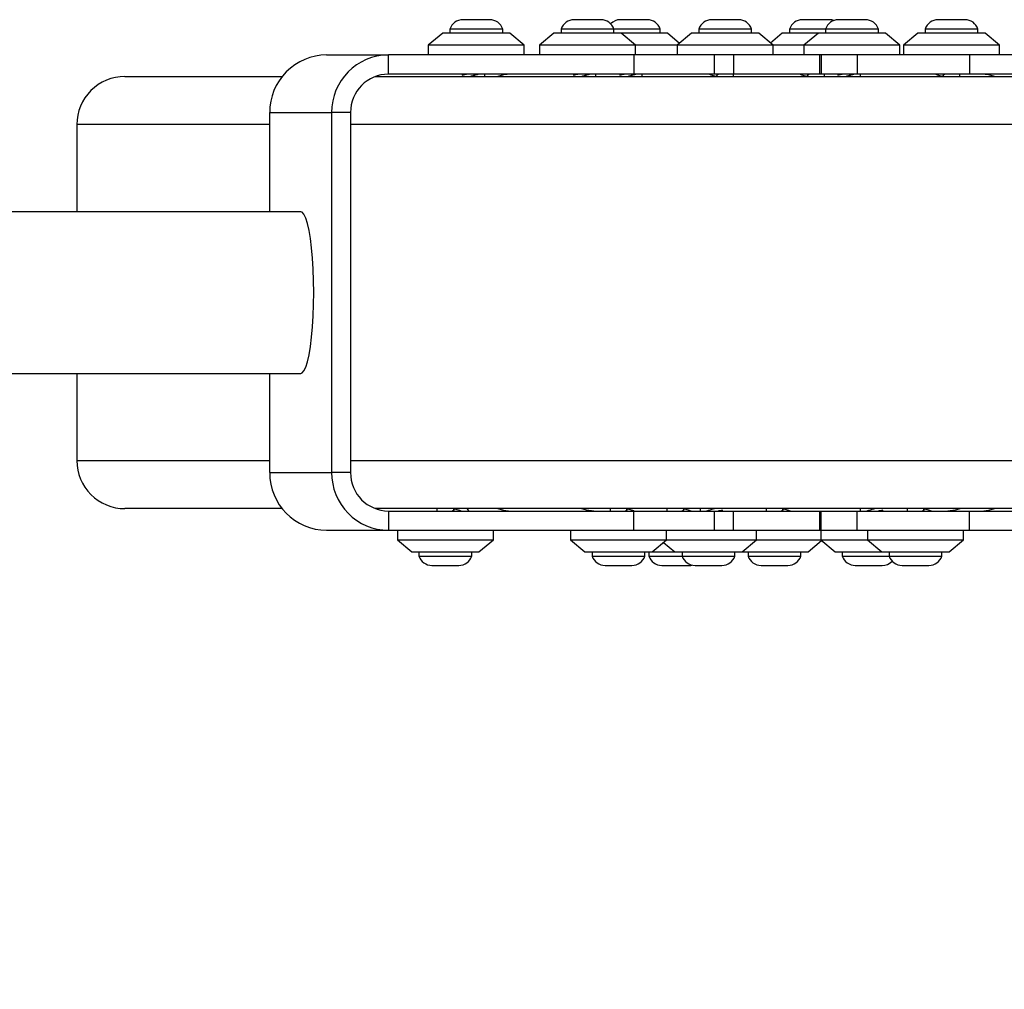
# Model space of a CAD drawing. Units: millimetres. Extents: x 855 to 12314, y 413 to 8198.
# Drawn here: x 3256 to 3461, y 3673 to 3875 of the extents above; entities that cross this region are included whole.
import ezdxf

# ---------------------------------------------------------------- set-up
doc = ezdxf.new("R2010")
doc.units = ezdxf.units.MM
doc.layers.add('Dimensions', color=7, linetype='Continuous')
doc.layers.add('Layer 1', color=7, linetype='Continuous')
doc.styles.get("Standard").update_dxf_attribs({"font": 'arial.ttf'})
doc.dimstyles.new('Leikkiset keinu', dxfattribs={"dimtxt": 150, "dimasz": 2.5, "dimexe": 0.06, "dimexo": 0.625, "dimtad": 0, "dimtih": 1, "dimtoh": 1, "dimdec": 0, "dimtxsty": 'Standard', "dimcen": 2.5, "dimadec": 0, "dimazin": 0, "dimtfac": 1, "dimtmove": 0, "dimatfit": 3, "dimfxl": 1, "dimarcsym": 0})

# ---------------------------------------------------------------- blocks, each defined once
blk = doc.blocks.new('*D9')
at = {"layer": 'Defpoints', "color": 0}
for p in [(855.49, 3817.28), (10440.29, 3221.65), (10440.29, 511.24)]:
    blk.add_point(p, dxfattribs=at)
at = {"layer": 'Dimensions', "color": 0, "lineweight": -2}
for p, q in [((855.49, 3816.66), (855.49, 511.18)), ((10440.29, 3221.02), (10440.29, 511.18)), ((857.99, 511.24), (5423.02, 511.24)), ((10437.79, 511.24), (5872.77, 511.24))]:
    blk.add_line(p, q, dxfattribs=at)
at = {"layer": 'Dimensions', "color": 0}
for points in [[(857.99, 511.66), (857.99, 510.82), (855.49, 511.24)], [(10437.79, 510.82), (10437.79, 511.66), (10440.29, 511.24)]]:
    blk.add_solid(points, dxfattribs=at)
at = {"layer": 'Dimensions', "color": 0, "insert": (5647.89, 511.24), "char_height": 150, "attachment_point": 5}
blk.add_mtext('9585', dxfattribs=at)
blk = doc.blocks.new('*D12')
at = {"layer": 'Defpoints', "color": 0}
for p in [(2764.36, 3819.42), (8940.1, 3242.71), (2764.36, 1970.68)]:
    blk.add_point(p, dxfattribs=at)
at = {"layer": 'Dimensions', "color": 0, "lineweight": -2}
for p, q in [((2764.36, 3818.79), (2764.36, 1970.62)), ((8940.1, 3242.09), (8940.1, 1970.62)), ((2766.86, 1970.68), (5627.43, 1970.68)), ((8937.6, 1970.68), (6077.03, 1970.68))]:
    blk.add_line(p, q, dxfattribs=at)
at = {"layer": 'Dimensions', "color": 0}
for points in [[(2766.86, 1971.09), (2766.86, 1970.26), (2764.36, 1970.68)], [(8937.6, 1970.26), (8937.6, 1971.09), (8940.1, 1970.68)]]:
    blk.add_solid(points, dxfattribs=at)
at = {"layer": 'Dimensions', "color": 0, "insert": (5852.23, 1970.68), "char_height": 150, "attachment_point": 5}
blk.add_mtext('6176', dxfattribs=at)

msp = doc.modelspace()

# ---------------------------------------------------------------- linework, layer by layer
at = {"layer": 'Layer 1', "lineweight": 25}
for points in [[(3348.36, 3874.68), (3347.13, 3874.68), (3346.04, 3873.89), (3345.66, 3872.72)], [(3351.16, 3874.68), (3351.16, 3874.68), (3348.36, 3874.68), (3348.36, 3874.68)], [(3353.96, 3874.68), (3353.96, 3874.68), (3351.16, 3874.68), (3351.16, 3874.68)], [(3356.66, 3872.72), (3356.28, 3873.89), (3355.19, 3874.68), (3353.96, 3874.68)], [(3371.52, 3874.68), (3370.29, 3874.68), (3369.2, 3873.89), (3368.82, 3872.72)], [(3374.32, 3874.68), (3374.32, 3874.68), (3371.52, 3874.68), (3371.52, 3874.68)], [(3377.12, 3874.68), (3377.12, 3874.68), (3374.32, 3874.68), (3374.32, 3874.68)], [(3379.82, 3872.72), (3379.44, 3873.89), (3378.35, 3874.68), (3377.12, 3874.68)], [(3381.16, 3874.68), (3380.4, 3874.68), (3379.68, 3874.38), (3379.14, 3873.84)], [(3383.96, 3874.68), (3383.96, 3874.68), (3381.16, 3874.68), (3381.16, 3874.68)], [(3386.76, 3874.68), (3386.76, 3874.68), (3383.96, 3874.68), (3383.96, 3874.68)], [(3389.46, 3872.72), (3389.08, 3873.89), (3387.99, 3874.68), (3386.76, 3874.68)], [(3400.19, 3874.68), (3398.96, 3874.68), (3397.87, 3873.89), (3397.49, 3872.72)], [(3400.4, 3874.68), (3400.4, 3874.68), (3400.19, 3874.68), (3400.19, 3874.68)], [(3405.79, 3874.68), (3405.79, 3874.68), (3400.4, 3874.68), (3400.4, 3874.68)], [(3408.49, 3872.72), (3408.11, 3873.89), (3407.02, 3874.68), (3405.79, 3874.68)], [(3419.09, 3874.68), (3417.86, 3874.68), (3416.77, 3873.89), (3416.39, 3872.72)], [(3419.3, 3874.68), (3419.3, 3874.68), (3419.09, 3874.68), (3419.09, 3874.68)], [(3424.69, 3874.68), (3424.69, 3874.68), (3419.3, 3874.68), (3419.3, 3874.68)], [(3426.59, 3874.68), (3425.36, 3874.68), (3424.27, 3873.89), (3423.89, 3872.72)], [(3425.68, 3874.51), (3425.36, 3874.62), (3425.03, 3874.68), (3424.69, 3874.68)], [(3429.39, 3874.68), (3429.39, 3874.68), (3426.59, 3874.68), (3426.59, 3874.68)], [(3432.19, 3874.68), (3432.19, 3874.68), (3429.39, 3874.68), (3429.39, 3874.68)], [(3434.89, 3872.72), (3434.51, 3873.89), (3433.42, 3874.68), (3432.19, 3874.68)], [(3447.33, 3874.68), (3446.1, 3874.68), (3445.01, 3873.89), (3444.63, 3872.72)], [(3447.55, 3874.68), (3447.55, 3874.68), (3447.33, 3874.68), (3447.33, 3874.68)], [(3452.93, 3874.68), (3452.93, 3874.68), (3447.55, 3874.68), (3447.55, 3874.68)], [(3455.63, 3872.72), (3455.25, 3873.89), (3454.16, 3874.68), (3452.93, 3874.68)], [(3344.16, 3871.85), (3344.16, 3871.85), (3341.16, 3869.35), (3341.16, 3869.35)], [(3358.16, 3871.85), (3358.16, 3871.85), (3344.16, 3871.85), (3344.16, 3871.85)], [(3345.66, 3872.72), (3345.66, 3872.72), (3345.66, 3871.85), (3345.66, 3871.85)], [(3351.16, 3872.72), (3351.16, 3872.72), (3345.66, 3872.72), (3345.66, 3872.72)], [(3356.66, 3872.72), (3356.66, 3872.72), (3351.16, 3872.72), (3351.16, 3872.72)], [(3356.66, 3871.85), (3356.66, 3871.85), (3356.66, 3872.72), (3356.66, 3872.72)], [(3361.16, 3869.35), (3361.16, 3869.35), (3358.16, 3871.85), (3358.16, 3871.85)], [(3367.32, 3871.85), (3367.32, 3871.85), (3364.32, 3869.35), (3364.32, 3869.35)], [(3381.32, 3871.85), (3381.32, 3871.85), (3367.32, 3871.85), (3367.32, 3871.85)], [(3368.82, 3872.72), (3368.82, 3872.72), (3368.82, 3871.85), (3368.82, 3871.85)], [(3374.32, 3872.72), (3374.32, 3872.72), (3368.82, 3872.72), (3368.82, 3872.72)], [(3379.82, 3872.72), (3379.82, 3872.72), (3374.32, 3872.72), (3374.32, 3872.72)], [(3379.82, 3871.85), (3379.82, 3871.85), (3379.82, 3872.72), (3379.82, 3872.72)], [(3383.96, 3872.72), (3383.96, 3872.72), (3379.82, 3872.72), (3379.82, 3872.72)], [(3384.32, 3869.35), (3384.32, 3869.35), (3381.32, 3871.85), (3381.32, 3871.85)], [(3390.96, 3871.85), (3390.96, 3871.85), (3381.32, 3871.85), (3381.32, 3871.85)], [(3389.46, 3872.72), (3389.46, 3872.72), (3383.96, 3872.72), (3383.96, 3872.72)], [(3389.46, 3871.85), (3389.46, 3871.85), (3389.46, 3872.72), (3389.46, 3872.72)], [(3393.48, 3869.75), (3393.48, 3869.75), (3390.96, 3871.85), (3390.96, 3871.85)], [(3395.99, 3871.85), (3395.99, 3871.85), (3392.99, 3869.35), (3392.99, 3869.35)], [(3409.99, 3871.85), (3409.99, 3871.85), (3395.99, 3871.85), (3395.99, 3871.85)], [(3397.49, 3872.72), (3397.49, 3872.72), (3397.49, 3871.85), (3397.49, 3871.85)], [(3397.91, 3872.72), (3397.91, 3872.72), (3397.49, 3872.72), (3397.49, 3872.72)], [(3408.49, 3872.72), (3408.49, 3872.72), (3397.91, 3872.72), (3397.91, 3872.72)], [(3408.49, 3871.85), (3408.49, 3871.85), (3408.49, 3872.72), (3408.49, 3872.72)], [(3412.99, 3869.35), (3412.99, 3869.35), (3409.99, 3871.85), (3409.99, 3871.85)], [(3414.89, 3871.85), (3414.89, 3871.85), (3412.44, 3869.81), (3412.44, 3869.81)], [(3422.39, 3871.85), (3422.39, 3871.85), (3414.89, 3871.85), (3414.89, 3871.85)], [(3416.39, 3872.72), (3416.39, 3872.72), (3416.39, 3871.85), (3416.39, 3871.85)], [(3416.81, 3872.72), (3416.81, 3872.72), (3416.39, 3872.72), (3416.39, 3872.72)], [(3423.89, 3872.72), (3423.89, 3872.72), (3416.81, 3872.72), (3416.81, 3872.72)], [(3422.39, 3871.85), (3422.39, 3871.85), (3419.39, 3869.35), (3419.39, 3869.35)], [(3436.39, 3871.85), (3436.39, 3871.85), (3422.39, 3871.85), (3422.39, 3871.85)], [(3423.89, 3872.72), (3423.89, 3872.72), (3423.89, 3871.85), (3423.89, 3871.85)], [(3429.39, 3872.72), (3429.39, 3872.72), (3423.89, 3872.72), (3423.89, 3872.72)], [(3434.89, 3872.72), (3434.89, 3872.72), (3429.39, 3872.72), (3429.39, 3872.72)], [(3434.89, 3871.85), (3434.89, 3871.85), (3434.89, 3872.72), (3434.89, 3872.72)], [(3439.39, 3869.35), (3439.39, 3869.35), (3436.39, 3871.85), (3436.39, 3871.85)], [(3443.13, 3871.85), (3443.13, 3871.85), (3440.13, 3869.35), (3440.13, 3869.35)], [(3457.13, 3871.85), (3457.13, 3871.85), (3443.13, 3871.85), (3443.13, 3871.85)], [(3444.63, 3872.72), (3444.63, 3872.72), (3444.63, 3871.85), (3444.63, 3871.85)], [(3445.05, 3872.72), (3445.05, 3872.72), (3444.63, 3872.72), (3444.63, 3872.72)], [(3455.63, 3872.72), (3455.63, 3872.72), (3445.05, 3872.72), (3445.05, 3872.72)], [(3455.63, 3871.85), (3455.63, 3871.85), (3455.63, 3872.72), (3455.63, 3872.72)], [(3460.13, 3869.35), (3460.13, 3869.35), (3457.13, 3871.85), (3457.13, 3871.85)], [(3341.16, 3869.35), (3341.16, 3869.35), (3341.16, 3867.35), (3341.16, 3867.35)], [(3361.16, 3869.35), (3361.16, 3869.35), (3341.16, 3869.35), (3341.16, 3869.35)], [(3361.16, 3867.35), (3361.16, 3867.35), (3361.16, 3869.35), (3361.16, 3869.35)], [(3364.32, 3869.35), (3364.32, 3869.35), (3364.32, 3867.35), (3364.32, 3867.35)], [(3384.32, 3869.35), (3384.32, 3869.35), (3364.32, 3869.35), (3364.32, 3869.35)], [(3384.32, 3867.35), (3384.32, 3867.35), (3384.32, 3869.35), (3384.32, 3869.35)], [(3392.99, 3869.35), (3392.99, 3869.35), (3384.32, 3869.35), (3384.32, 3869.35)], [(3392.99, 3869.35), (3392.99, 3869.35), (3392.99, 3867.35), (3392.99, 3867.35)], [(3412.99, 3869.35), (3412.99, 3869.35), (3392.99, 3869.35), (3392.99, 3869.35)], [(3412.99, 3867.35), (3412.99, 3867.35), (3412.99, 3869.35), (3412.99, 3869.35)], [(3419.39, 3869.35), (3419.39, 3869.35), (3412.99, 3869.35), (3412.99, 3869.35)], [(3419.39, 3869.35), (3419.39, 3869.35), (3419.39, 3867.35), (3419.39, 3867.35)], [(3439.39, 3869.35), (3439.39, 3869.35), (3419.39, 3869.35), (3419.39, 3869.35)], [(3439.39, 3867.35), (3439.39, 3867.35), (3439.39, 3869.35), (3439.39, 3869.35)], [(3440.13, 3869.35), (3440.13, 3869.35), (3440.13, 3867.35), (3440.13, 3867.35)], [(3460.13, 3869.35), (3460.13, 3869.35), (3440.13, 3869.35), (3440.13, 3869.35)], [(3460.13, 3867.35), (3460.13, 3867.35), (3460.13, 3869.35), (3460.13, 3869.35)], [(3319.98, 3867.35), (3319.98, 3867.35), (3332.88, 3867.35), (3332.88, 3867.35)], [(3332.88, 3867.35), (3326.3, 3867.3), (3320.99, 3861.93), (3321.04, 3855.35)], [(3332.88, 3863.35), (3332.88, 3863.35), (3332.88, 3867.35), (3332.88, 3867.35)], [(3383.99, 3867.35), (3383.99, 3867.35), (3332.88, 3867.35), (3332.88, 3867.35)], [(3383.99, 3867.35), (3383.99, 3867.35), (3383.99, 3863.35), (3383.99, 3863.35)], [(3400.77, 3867.35), (3400.77, 3867.35), (3383.99, 3867.35), (3383.99, 3867.35)], [(3400.77, 3863.35), (3400.77, 3863.35), (3400.77, 3867.35), (3400.77, 3867.35)], [(3404.73, 3867.35), (3404.73, 3867.35), (3400.77, 3867.35), (3400.77, 3867.35)], [(3404.73, 3867.35), (3404.73, 3867.35), (3404.73, 3863.35), (3404.73, 3863.35)], [(3422.63, 3867.35), (3422.63, 3867.35), (3404.73, 3867.35), (3404.73, 3867.35)], [(3422.63, 3867.35), (3422.63, 3867.35), (3422.63, 3863.35), (3422.63, 3863.35)], [(3422.99, 3867.35), (3422.99, 3867.35), (3422.63, 3867.35), (3422.63, 3867.35)], [(3422.99, 3867.35), (3422.99, 3867.35), (3422.99, 3863.35), (3422.99, 3863.35)], [(3430.49, 3867.35), (3430.49, 3867.35), (3422.99, 3867.35), (3422.99, 3867.35)], [(3430.49, 3867.35), (3430.49, 3867.35), (3430.49, 3863.35), (3430.49, 3863.35)], [(3453.88, 3867.35), (3453.88, 3867.35), (3430.49, 3867.35), (3430.49, 3867.35)], [(3453.88, 3867.35), (3453.88, 3867.35), (3453.88, 3863.35), (3453.88, 3863.35)], [(3504.76, 3867.35), (3504.76, 3867.35), (3453.88, 3867.35), (3453.88, 3867.35)], [(3332.88, 3863.35), (3328.49, 3863.32), (3324.95, 3859.74), (3324.98, 3855.35)], [(3383.99, 3863.35), (3383.99, 3863.35), (3332.88, 3863.35), (3332.88, 3863.35)], [(3348.89, 3863.35), (3348.89, 3863.35), (3348.23, 3863.16), (3348.23, 3863.16)], [(3352.91, 3862.85), (3352.91, 3862.85), (3352.91, 3863.35), (3352.91, 3863.35)], [(3372.05, 3863.35), (3372.05, 3863.35), (3371.39, 3863.16), (3371.39, 3863.16)], [(3376.07, 3862.85), (3376.07, 3862.85), (3376.07, 3863.35), (3376.07, 3863.35)], [(3381.69, 3863.35), (3381.69, 3863.35), (3381.03, 3863.16), (3381.03, 3863.16)], [(3400.77, 3863.35), (3400.77, 3863.35), (3383.99, 3863.35), (3383.99, 3863.35)], [(3385.71, 3862.85), (3385.71, 3862.85), (3385.71, 3863.35), (3385.71, 3863.35)], [(3404.73, 3863.35), (3404.73, 3863.35), (3400.77, 3863.35), (3400.77, 3863.35)], [(3401.24, 3863.05), (3401.24, 3863.05), (3401.24, 3862.85), (3401.24, 3862.85)], [(3422.63, 3863.35), (3422.63, 3863.35), (3404.73, 3863.35), (3404.73, 3863.35)], [(3404.74, 3862.85), (3404.74, 3862.85), (3404.74, 3863.35), (3404.74, 3863.35)], [(3420.14, 3863.05), (3420.14, 3863.05), (3420.14, 3862.85), (3420.14, 3862.85)], [(3422.99, 3863.35), (3422.99, 3863.35), (3422.63, 3863.35), (3422.63, 3863.35)], [(3430.49, 3863.35), (3430.49, 3863.35), (3422.99, 3863.35), (3422.99, 3863.35)], [(3423.64, 3862.85), (3423.64, 3862.85), (3423.64, 3863.35), (3423.64, 3863.35)], [(3427.12, 3863.35), (3427.12, 3863.35), (3426.46, 3863.16), (3426.46, 3863.16)], [(3453.88, 3863.35), (3453.88, 3863.35), (3430.49, 3863.35), (3430.49, 3863.35)], [(3431.14, 3862.85), (3431.14, 3862.85), (3431.14, 3863.35), (3431.14, 3863.35)], [(3448.38, 3863.05), (3448.38, 3863.05), (3448.38, 3862.85), (3448.38, 3862.85)], [(3451.88, 3862.85), (3451.88, 3862.85), (3451.88, 3863.35), (3451.88, 3863.35)], [(3504.76, 3863.35), (3504.76, 3863.35), (3453.88, 3863.35), (3453.88, 3863.35)], [(3277.99, 3862.85), (3277.99, 3862.85), (3310.74, 3862.85), (3310.74, 3862.85)], [(3330.13, 3862.85), (3330.13, 3862.85), (3675.43, 3862.85), (3675.43, 3862.85)], [(3451.88, 3862.93), (3451.88, 3862.93), (3452.13, 3862.85), (3452.13, 3862.85)], [(3308.14, 3834.7), (3308.14, 3834.7), (3308.14, 3855.35), (3308.14, 3855.35)], [(3308.14, 3855.35), (3308.14, 3855.35), (3321.04, 3855.35), (3321.04, 3855.35)], [(3321.04, 3855.35), (3321.04, 3855.35), (3321.04, 3780.35), (3321.04, 3780.35)], [(3324.98, 3855.35), (3324.98, 3855.35), (3321.04, 3855.35), (3321.04, 3855.35)], [(3324.98, 3855.35), (3324.98, 3855.35), (3324.98, 3780.35), (3324.98, 3780.35)], [(3267.99, 3852.85), (3267.99, 3852.85), (3267.99, 3834.7), (3267.99, 3834.7)], [(3314.59, 3834.7), (3314.59, 3834.7), (2887.91, 3834.7), (2887.91, 3834.7)], [(2887.91, 3801), (2887.91, 3801), (3314.59, 3801), (3314.59, 3801)], [(3267.99, 3801), (3267.99, 3801), (3267.99, 3782.85), (3267.99, 3782.85)], [(3308.14, 3780.35), (3308.14, 3780.35), (3308.14, 3801), (3308.14, 3801)], [(3308.14, 3780.35), (3308.1, 3773.76), (3313.4, 3768.39), (3319.98, 3768.35)], [(3308.14, 3780.35), (3308.14, 3780.35), (3321.04, 3780.35), (3321.04, 3780.35)], [(3324.98, 3780.35), (3324.98, 3780.35), (3321.04, 3780.35), (3321.04, 3780.35)], [(3324.98, 3780.35), (3324.95, 3775.96), (3328.49, 3772.38), (3332.88, 3772.35)], [(3310.74, 3772.85), (3310.74, 3772.85), (3277.99, 3772.85), (3277.99, 3772.85)], [(3675.43, 3772.85), (3675.43, 3772.85), (3330.13, 3772.85), (3330.13, 3772.85)], [(3342.97, 3772.85), (3342.97, 3772.85), (3342.97, 3772.35), (3342.97, 3772.35)], [(3346.47, 3772.64), (3346.47, 3772.64), (3346.47, 3772.85), (3346.47, 3772.85)], [(3379.02, 3772.85), (3379.02, 3772.85), (3379.02, 3772.35), (3379.02, 3772.35)], [(3382.52, 3772.64), (3382.52, 3772.64), (3382.52, 3772.85), (3382.52, 3772.85)], [(3390.85, 3772.85), (3390.85, 3772.85), (3390.85, 3772.35), (3390.85, 3772.35)], [(3394.35, 3772.64), (3394.35, 3772.64), (3394.35, 3772.85), (3394.35, 3772.85)], [(3397.76, 3772.85), (3397.76, 3772.85), (3397.76, 3772.35), (3397.76, 3772.35)], [(3411.5, 3772.85), (3411.5, 3772.85), (3411.5, 3772.35), (3411.5, 3772.35)], [(3415, 3772.64), (3415, 3772.64), (3415, 3772.85), (3415, 3772.85)], [(3431.13, 3772.85), (3431.13, 3772.85), (3431.13, 3772.35), (3431.13, 3772.35)], [(3440.88, 3772.85), (3440.88, 3772.85), (3440.88, 3772.35), (3440.88, 3772.35)], [(3444.38, 3772.64), (3444.38, 3772.64), (3444.38, 3772.85), (3444.38, 3772.85)], [(3332.88, 3772.35), (3332.88, 3772.35), (3332.88, 3768.35), (3332.88, 3768.35)], [(3332.88, 3772.35), (3332.88, 3772.35), (3383.99, 3772.35), (3383.99, 3772.35)], [(3383.99, 3768.35), (3383.99, 3768.35), (3383.99, 3772.35), (3383.99, 3772.35)], [(3383.99, 3772.35), (3383.99, 3772.35), (3400.77, 3772.35), (3400.77, 3772.35)], [(3400.6, 3772.35), (3400.6, 3772.35), (3404.73, 3772.35), (3404.73, 3772.35)], [(3400.77, 3768.35), (3400.77, 3768.35), (3400.77, 3772.35), (3400.77, 3772.35)], [(3401.78, 3772.35), (3401.78, 3772.35), (3402.44, 3772.53), (3402.44, 3772.53)], [(3404.73, 3768.35), (3404.73, 3768.35), (3404.73, 3772.35), (3404.73, 3772.35)], [(3404.73, 3772.35), (3404.73, 3772.35), (3422.63, 3772.35), (3422.63, 3772.35)], [(3422.63, 3772.35), (3422.63, 3772.35), (3422.63, 3768.35), (3422.63, 3768.35)], [(3422.63, 3772.35), (3422.63, 3772.35), (3422.99, 3772.35), (3422.99, 3772.35)], [(3422.99, 3768.35), (3422.99, 3768.35), (3422.99, 3772.35), (3422.99, 3772.35)], [(3422.99, 3772.35), (3422.99, 3772.35), (3430.49, 3772.35), (3430.49, 3772.35)], [(3430.49, 3772.35), (3430.49, 3772.35), (3453.88, 3772.35), (3453.88, 3772.35)], [(3430.49, 3768.35), (3430.49, 3768.35), (3430.49, 3772.35), (3430.49, 3772.35)], [(3435.15, 3772.35), (3435.15, 3772.35), (3435.81, 3772.53), (3435.81, 3772.53)], [(3453.88, 3768.35), (3453.88, 3768.35), (3453.88, 3772.35), (3453.88, 3772.35)], [(3453.88, 3772.35), (3453.88, 3772.35), (3504.76, 3772.35), (3504.76, 3772.35)], [(3319.98, 3768.35), (3319.98, 3768.35), (3332.88, 3768.35), (3332.88, 3768.35)], [(3332.88, 3768.35), (3332.88, 3768.35), (3383.99, 3768.35), (3383.99, 3768.35)], [(3334.72, 3768.35), (3334.72, 3768.35), (3334.72, 3766.35), (3334.72, 3766.35)], [(3354.72, 3766.35), (3354.72, 3766.35), (3354.72, 3768.35), (3354.72, 3768.35)], [(3370.77, 3768.35), (3370.77, 3768.35), (3370.77, 3766.35), (3370.77, 3766.35)], [(3383.99, 3768.35), (3383.99, 3768.35), (3400.77, 3768.35), (3400.77, 3768.35)], [(3390.77, 3766.35), (3390.77, 3766.35), (3390.77, 3768.35), (3390.77, 3768.35)], [(3400.77, 3768.35), (3400.77, 3768.35), (3404.73, 3768.35), (3404.73, 3768.35)], [(3404.73, 3768.35), (3404.73, 3768.35), (3422.63, 3768.35), (3422.63, 3768.35)], [(3409.51, 3766.35), (3409.51, 3766.35), (3409.51, 3768.35), (3409.51, 3768.35)], [(3422.63, 3768.35), (3422.63, 3768.35), (3422.99, 3768.35), (3422.99, 3768.35)], [(3422.88, 3768.35), (3422.88, 3768.35), (3422.88, 3766.35), (3422.88, 3766.35)], [(3422.99, 3768.35), (3422.99, 3768.35), (3430.49, 3768.35), (3430.49, 3768.35)], [(3430.49, 3768.35), (3430.49, 3768.35), (3453.88, 3768.35), (3453.88, 3768.35)], [(3432.63, 3768.35), (3432.63, 3768.35), (3432.63, 3766.35), (3432.63, 3766.35)], [(3452.63, 3766.35), (3452.63, 3766.35), (3452.63, 3768.35), (3452.63, 3768.35)], [(3453.88, 3768.35), (3453.88, 3768.35), (3504.76, 3768.35), (3504.76, 3768.35)], [(3334.72, 3766.35), (3334.72, 3766.35), (3337.72, 3763.85), (3337.72, 3763.85)], [(3334.72, 3766.35), (3334.72, 3766.35), (3354.72, 3766.35), (3354.72, 3766.35)], [(3351.72, 3763.85), (3351.72, 3763.85), (3354.72, 3766.35), (3354.72, 3766.35)], [(3370.77, 3766.35), (3370.77, 3766.35), (3373.77, 3763.85), (3373.77, 3763.85)], [(3370.77, 3766.35), (3370.77, 3766.35), (3390.77, 3766.35), (3390.77, 3766.35)], [(3387.77, 3763.85), (3387.77, 3763.85), (3390.77, 3766.35), (3390.77, 3766.35)], [(3390.14, 3765.82), (3390.14, 3765.82), (3392.51, 3763.85), (3392.51, 3763.85)], [(3390.77, 3766.35), (3390.77, 3766.35), (3409.51, 3766.35), (3409.51, 3766.35)], [(3406.51, 3763.85), (3406.51, 3763.85), (3409.51, 3766.35), (3409.51, 3766.35)], [(3409.51, 3766.35), (3409.51, 3766.35), (3422.88, 3766.35), (3422.88, 3766.35)], [(3420.25, 3763.85), (3420.25, 3763.85), (3423.07, 3766.19), (3423.07, 3766.19)], [(3422.88, 3766.35), (3422.88, 3766.35), (3425.88, 3763.85), (3425.88, 3763.85)], [(3422.88, 3766.35), (3422.88, 3766.35), (3432.63, 3766.35), (3432.63, 3766.35)], [(3432.63, 3766.35), (3432.63, 3766.35), (3435.63, 3763.85), (3435.63, 3763.85)], [(3432.63, 3766.35), (3432.63, 3766.35), (3452.63, 3766.35), (3452.63, 3766.35)], [(3449.63, 3763.85), (3449.63, 3763.85), (3452.63, 3766.35), (3452.63, 3766.35)], [(3337.72, 3763.85), (3337.72, 3763.85), (3351.72, 3763.85), (3351.72, 3763.85)], [(3339.22, 3763.85), (3339.22, 3763.85), (3339.22, 3762.97), (3339.22, 3762.97)], [(3339.22, 3762.97), (3339.6, 3761.8), (3340.69, 3761.01), (3341.92, 3761.01)], [(3339.22, 3762.97), (3339.22, 3762.97), (3349.8, 3762.97), (3349.8, 3762.97)], [(3347.52, 3761.01), (3348.75, 3761.01), (3349.84, 3761.8), (3350.22, 3762.97)], [(3349.8, 3762.97), (3349.8, 3762.97), (3350.22, 3762.97), (3350.22, 3762.97)], [(3350.22, 3762.97), (3350.22, 3762.97), (3350.22, 3763.85), (3350.22, 3763.85)], [(3373.77, 3763.85), (3373.77, 3763.85), (3387.77, 3763.85), (3387.77, 3763.85)], [(3375.27, 3763.85), (3375.27, 3763.85), (3375.27, 3762.97), (3375.27, 3762.97)], [(3375.27, 3762.97), (3375.65, 3761.8), (3376.74, 3761.01), (3377.97, 3761.01)], [(3375.27, 3762.97), (3375.27, 3762.97), (3385.85, 3762.97), (3385.85, 3762.97)], [(3383.57, 3761.01), (3384.8, 3761.01), (3385.89, 3761.8), (3386.27, 3762.97)], [(3385.85, 3762.97), (3385.85, 3762.97), (3386.27, 3762.97), (3386.27, 3762.97)], [(3386.27, 3762.97), (3386.27, 3762.97), (3386.27, 3763.85), (3386.27, 3763.85)], [(3387.1, 3763.85), (3387.1, 3763.85), (3387.1, 3762.97), (3387.1, 3762.97)], [(3387.1, 3762.97), (3387.48, 3761.8), (3388.57, 3761.01), (3389.8, 3761.01)], [(3387.1, 3762.97), (3387.1, 3762.97), (3394.01, 3762.97), (3394.01, 3762.97)], [(3387.77, 3763.85), (3387.77, 3763.85), (3392.51, 3763.85), (3392.51, 3763.85)], [(3392.51, 3763.85), (3392.51, 3763.85), (3406.51, 3763.85), (3406.51, 3763.85)], [(3394.01, 3763.85), (3394.01, 3763.85), (3394.01, 3762.97), (3394.01, 3762.97)], [(3394.01, 3762.97), (3394.39, 3761.8), (3395.48, 3761.01), (3396.71, 3761.01)], [(3394.01, 3762.97), (3394.01, 3762.97), (3399.51, 3762.97), (3399.51, 3762.97)], [(3399.51, 3762.97), (3399.51, 3762.97), (3405.01, 3762.97), (3405.01, 3762.97)], [(3402.31, 3761.01), (3403.54, 3761.01), (3404.63, 3761.8), (3405.01, 3762.97)], [(3405.01, 3762.97), (3405.01, 3762.97), (3405.01, 3763.85), (3405.01, 3763.85)], [(3406.51, 3763.85), (3406.51, 3763.85), (3420.25, 3763.85), (3420.25, 3763.85)], [(3407.75, 3763.85), (3407.75, 3763.85), (3407.75, 3762.97), (3407.75, 3762.97)], [(3407.75, 3762.97), (3408.13, 3761.8), (3409.22, 3761.01), (3410.45, 3761.01)], [(3407.75, 3762.97), (3407.75, 3762.97), (3418.34, 3762.97), (3418.34, 3762.97)], [(3416.05, 3761.01), (3417.28, 3761.01), (3418.37, 3761.8), (3418.75, 3762.97)], [(3418.34, 3762.97), (3418.34, 3762.97), (3418.75, 3762.97), (3418.75, 3762.97)], [(3418.75, 3762.97), (3418.75, 3762.97), (3418.75, 3763.85), (3418.75, 3763.85)], [(3425.88, 3763.85), (3425.88, 3763.85), (3435.63, 3763.85), (3435.63, 3763.85)], [(3427.38, 3763.85), (3427.38, 3763.85), (3427.38, 3762.97), (3427.38, 3762.97)], [(3427.38, 3762.97), (3427.76, 3761.8), (3428.85, 3761.01), (3430.08, 3761.01)], [(3427.38, 3762.97), (3427.38, 3762.97), (3432.88, 3762.97), (3432.88, 3762.97)], [(3432.88, 3762.97), (3432.88, 3762.97), (3437.13, 3762.97), (3437.13, 3762.97)], [(3435.63, 3763.85), (3435.63, 3763.85), (3449.63, 3763.85), (3449.63, 3763.85)], [(3437.13, 3763.85), (3437.13, 3763.85), (3437.13, 3762.97), (3437.13, 3762.97)], [(3437.13, 3762.97), (3437.51, 3761.8), (3438.6, 3761.01), (3439.83, 3761.01)], [(3437.13, 3762.97), (3437.13, 3762.97), (3447.72, 3762.97), (3447.72, 3762.97)], [(3445.43, 3761.01), (3446.66, 3761.01), (3447.75, 3761.8), (3448.13, 3762.97)], [(3447.72, 3762.97), (3447.72, 3762.97), (3448.13, 3762.97), (3448.13, 3762.97)], [(3448.13, 3762.97), (3448.13, 3762.97), (3448.13, 3763.85), (3448.13, 3763.85)], [(3341.92, 3761.01), (3341.92, 3761.01), (3347.3, 3761.01), (3347.3, 3761.01)], [(3347.3, 3761.01), (3347.3, 3761.01), (3347.52, 3761.01), (3347.52, 3761.01)], [(3377.97, 3761.01), (3377.97, 3761.01), (3383.36, 3761.01), (3383.36, 3761.01)], [(3383.36, 3761.01), (3383.36, 3761.01), (3383.57, 3761.01), (3383.57, 3761.01)], [(3389.8, 3761.01), (3389.8, 3761.01), (3395.19, 3761.01), (3395.19, 3761.01)], [(3395.19, 3761.01), (3395.19, 3761.01), (3395.4, 3761.01), (3395.4, 3761.01)], [(3396.71, 3761.01), (3396.71, 3761.01), (3399.51, 3761.01), (3399.51, 3761.01)], [(3399.51, 3761.01), (3399.51, 3761.01), (3402.31, 3761.01), (3402.31, 3761.01)], [(3410.45, 3761.01), (3410.45, 3761.01), (3415.84, 3761.01), (3415.84, 3761.01)], [(3415.84, 3761.01), (3415.84, 3761.01), (3416.05, 3761.01), (3416.05, 3761.01)], [(3430.08, 3761.01), (3430.08, 3761.01), (3432.88, 3761.01), (3432.88, 3761.01)], [(3432.88, 3761.01), (3432.88, 3761.01), (3435.68, 3761.01), (3435.68, 3761.01)], [(3435.68, 3761.01), (3436.47, 3761.01), (3437.22, 3761.34), (3437.76, 3761.91)], [(3439.83, 3761.01), (3439.83, 3761.01), (3445.22, 3761.01), (3445.22, 3761.01)], [(3445.22, 3761.01), (3445.22, 3761.01), (3445.43, 3761.01), (3445.43, 3761.01)]]:
    msp.add_open_spline(points, degree=3, dxfattribs=at)
for points, knots in [([(3319.98, 3867.35), (3316.82, 3867.33), (3313.8, 3866.05), (3311.58, 3863.8), (3311.58, 3863.8), (3309.36, 3861.55), (3308.12, 3858.51), (3308.14, 3855.35)], [0, 0, 0, 0, 0.333333, 0.333333, 0.333333, 0.333333, 1, 1, 1, 1]), ([(3348.25, 3863.16), (3348.34, 3863.19), (3348.43, 3863.21), (3348.53, 3863.23), (3348.53, 3863.23), (3348.67, 3863.26), (3348.83, 3863.29), (3349.03, 3863.33), (3349.03, 3863.33), (3349.07, 3863.33), (3349.11, 3863.34), (3349.15, 3863.35)], [0, 0, 0, 0, 0.25, 0.25, 0.25, 0.25, 0.5, 0.5, 0.5, 0.5, 1, 1, 1, 1]), ([(3349.89, 3862.85), (3349.9, 3862.85), (3349.91, 3862.86), (3349.93, 3862.86), (3349.93, 3862.86), (3350.08, 3862.93), (3350.29, 3862.99), (3350.51, 3863.06), (3350.51, 3863.06), (3350.73, 3863.12), (3350.97, 3863.18), (3351.2, 3863.25), (3351.2, 3863.25), (3351.32, 3863.28), (3351.44, 3863.31), (3351.55, 3863.35)], [0, 0, 0, 0, 0.2, 0.2, 0.2, 0.2, 0.4, 0.4, 0.4, 0.4, 0.6, 0.6, 0.6, 0.6, 1, 1, 1, 1]), ([(3358.36, 3863.35), (3358.36, 3863.35), (3356.84, 3863.19), (3356.84, 3863.19), (3356.84, 3863.19), (3356.84, 3863.19), (3355.65, 3862.85), (3355.65, 3862.85)], [0, 0, 0, 0, 0.333333, 0.333333, 0.333333, 0.333333, 1, 1, 1, 1]), ([(3371.41, 3863.16), (3371.5, 3863.19), (3371.59, 3863.21), (3371.69, 3863.23), (3371.69, 3863.23), (3371.83, 3863.26), (3372, 3863.29), (3372.19, 3863.33), (3372.19, 3863.33), (3372.23, 3863.33), (3372.27, 3863.34), (3372.31, 3863.35)], [0, 0, 0, 0, 0.25, 0.25, 0.25, 0.25, 0.5, 0.5, 0.5, 0.5, 1, 1, 1, 1]), ([(3373.07, 3862.86), (3373.08, 3862.86), (3373.08, 3862.86), (3373.09, 3862.86), (3373.09, 3862.86), (3373.24, 3862.93), (3373.45, 3862.99), (3373.67, 3863.06), (3373.67, 3863.06), (3373.89, 3863.12), (3374.13, 3863.18), (3374.36, 3863.25), (3374.36, 3863.25), (3374.48, 3863.28), (3374.6, 3863.31), (3374.71, 3863.35)], [0, 0, 0, 0, 0.2, 0.2, 0.2, 0.2, 0.4, 0.4, 0.4, 0.4, 0.6, 0.6, 0.6, 0.6, 1, 1, 1, 1]), ([(3381.04, 3863.16), (3381.13, 3863.19), (3381.22, 3863.21), (3381.33, 3863.23), (3381.33, 3863.23), (3381.47, 3863.26), (3381.63, 3863.29), (3381.82, 3863.33), (3381.82, 3863.33), (3381.86, 3863.33), (3381.91, 3863.34), (3381.95, 3863.35)], [0, 0, 0, 0, 0.25, 0.25, 0.25, 0.25, 0.5, 0.5, 0.5, 0.5, 1, 1, 1, 1]), ([(3382.69, 3862.85), (3382.7, 3862.85), (3382.71, 3862.86), (3382.72, 3862.86), (3382.72, 3862.86), (3382.88, 3862.93), (3383.09, 3862.99), (3383.31, 3863.06), (3383.31, 3863.06), (3383.53, 3863.12), (3383.77, 3863.18), (3384, 3863.25), (3384, 3863.25), (3384.12, 3863.28), (3384.23, 3863.31), (3384.35, 3863.35)], [0, 0, 0, 0, 0.2, 0.2, 0.2, 0.2, 0.4, 0.4, 0.4, 0.4, 0.6, 0.6, 0.6, 0.6, 1, 1, 1, 1]), ([(3400.01, 3863.21), (3399.99, 3863.22), (3399.96, 3863.23), (3399.93, 3863.23), (3399.93, 3863.23), (3399.81, 3863.26), (3399.72, 3863.29), (3399.67, 3863.33), (3399.67, 3863.33), (3399.66, 3863.33), (3399.66, 3863.34), (3399.65, 3863.35)], [0, 0, 0, 0, 0.25, 0.25, 0.25, 0.25, 0.5, 0.5, 0.5, 0.5, 1, 1, 1, 1]), ([(3400, 3863.21), (3400.34, 3863.12), (3400.67, 3863.03), (3400.98, 3862.93), (3400.98, 3862.93), (3401.07, 3862.9), (3401.16, 3862.87), (3401.24, 3862.84)], [0, 0, 0, 0, 0.333333, 0.333333, 0.333333, 0.333333, 1, 1, 1, 1]), ([(3401.25, 3863.05), (3401.24, 3863.05), (3401.24, 3863.05), (3401.24, 3863.06), (3401.24, 3863.06), (3401.2, 3863.12), (3401.27, 3863.18), (3401.39, 3863.25), (3401.39, 3863.25), (3401.45, 3863.28), (3401.52, 3863.31), (3401.6, 3863.35)], [0, 0, 0, 0, 0.25, 0.25, 0.25, 0.25, 0.5, 0.5, 0.5, 0.5, 1, 1, 1, 1]), ([(3418.91, 3863.21), (3418.88, 3863.22), (3418.85, 3863.23), (3418.83, 3863.23), (3418.83, 3863.23), (3418.7, 3863.26), (3418.62, 3863.29), (3418.57, 3863.33), (3418.57, 3863.33), (3418.56, 3863.33), (3418.55, 3863.34), (3418.55, 3863.35)], [0, 0, 0, 0, 0.25, 0.25, 0.25, 0.25, 0.5, 0.5, 0.5, 0.5, 1, 1, 1, 1]), ([(3418.9, 3863.21), (3419.23, 3863.12), (3419.57, 3863.03), (3419.88, 3862.93), (3419.88, 3862.93), (3419.97, 3862.9), (3420.05, 3862.87), (3420.14, 3862.84)], [0, 0, 0, 0, 0.333333, 0.333333, 0.333333, 0.333333, 1, 1, 1, 1]), ([(3420.14, 3863.05), (3420.14, 3863.05), (3420.14, 3863.05), (3420.14, 3863.06), (3420.14, 3863.06), (3420.1, 3863.12), (3420.17, 3863.18), (3420.29, 3863.25), (3420.29, 3863.25), (3420.35, 3863.28), (3420.42, 3863.31), (3420.5, 3863.35)], [0, 0, 0, 0, 0.25, 0.25, 0.25, 0.25, 0.5, 0.5, 0.5, 0.5, 1, 1, 1, 1]), ([(3426.48, 3863.16), (3426.56, 3863.19), (3426.65, 3863.21), (3426.76, 3863.23), (3426.76, 3863.23), (3426.9, 3863.26), (3427.06, 3863.29), (3427.25, 3863.33), (3427.25, 3863.33), (3427.29, 3863.33), (3427.34, 3863.34), (3427.38, 3863.35)], [0, 0, 0, 0, 0.25, 0.25, 0.25, 0.25, 0.5, 0.5, 0.5, 0.5, 1, 1, 1, 1]), ([(3428.12, 3862.85), (3428.13, 3862.85), (3428.14, 3862.86), (3428.15, 3862.86), (3428.15, 3862.86), (3428.31, 3862.93), (3428.52, 3862.99), (3428.74, 3863.06), (3428.74, 3863.06), (3428.96, 3863.12), (3429.2, 3863.18), (3429.43, 3863.25), (3429.43, 3863.25), (3429.55, 3863.28), (3429.66, 3863.31), (3429.78, 3863.35)], [0, 0, 0, 0, 0.2, 0.2, 0.2, 0.2, 0.4, 0.4, 0.4, 0.4, 0.6, 0.6, 0.6, 0.6, 1, 1, 1, 1]), ([(3447.16, 3863.21), (3447.13, 3863.22), (3447.1, 3863.23), (3447.07, 3863.23), (3447.07, 3863.23), (3446.95, 3863.26), (3446.86, 3863.29), (3446.81, 3863.33), (3446.81, 3863.33), (3446.8, 3863.33), (3446.8, 3863.34), (3446.79, 3863.35)], [0, 0, 0, 0, 0.25, 0.25, 0.25, 0.25, 0.5, 0.5, 0.5, 0.5, 1, 1, 1, 1]), ([(3447.14, 3863.21), (3447.48, 3863.12), (3447.81, 3863.03), (3448.12, 3862.93), (3448.12, 3862.93), (3448.21, 3862.9), (3448.3, 3862.87), (3448.38, 3862.84)], [0, 0, 0, 0, 0.333333, 0.333333, 0.333333, 0.333333, 1, 1, 1, 1]), ([(3448.39, 3863.05), (3448.39, 3863.05), (3448.38, 3863.05), (3448.38, 3863.06), (3448.38, 3863.06), (3448.34, 3863.12), (3448.41, 3863.18), (3448.53, 3863.25), (3448.53, 3863.25), (3448.59, 3863.28), (3448.66, 3863.31), (3448.74, 3863.35)], [0, 0, 0, 0, 0.25, 0.25, 0.25, 0.25, 0.5, 0.5, 0.5, 0.5, 1, 1, 1, 1]), ([(3459.1, 3862.85), (3459.1, 3862.85), (3457.88, 3863.19), (3457.88, 3863.19), (3457.88, 3863.19), (3457.88, 3863.19), (3456.33, 3863.35), (3456.33, 3863.35)], [0, 0, 0, 0, 0.333333, 0.333333, 0.333333, 0.333333, 1, 1, 1, 1]), ([(3277.99, 3862.85), (3275.34, 3862.85), (3272.79, 3861.79), (3270.92, 3859.92), (3270.92, 3859.92), (3269.04, 3858.04), (3267.99, 3855.5), (3267.99, 3852.85)], [0, 0, 0, 0, 0.333333, 0.333333, 0.333333, 0.333333, 1, 1, 1, 1]), ([(3317.3, 3817.85), (3317.3, 3817.85), (3317.28, 3820.3), (3317.28, 3820.3), (3317.28, 3820.3), (3317.28, 3820.3), (3317.19, 3822.7), (3317.19, 3822.7), (3317.19, 3822.7), (3317.19, 3822.7), (3317.05, 3825), (3317.05, 3825), (3317.05, 3825), (3317.05, 3825), (3316.85, 3827.14), (3316.85, 3827.14), (3316.85, 3827.14), (3316.85, 3827.14), (3316.61, 3829.09), (3316.61, 3829.09), (3316.61, 3829.09), (3316.61, 3829.09), (3316.33, 3830.8), (3316.33, 3830.8), (3316.33, 3830.8), (3316.33, 3830.8), (3316, 3832.23), (3316, 3832.23), (3316, 3832.23), (3316, 3832.23), (3315.65, 3833.36), (3315.65, 3833.36), (3315.65, 3833.36), (3315.65, 3833.36), (3315.28, 3834.15), (3315.28, 3834.15), (3315.28, 3834.15), (3315.28, 3834.15), (3314.89, 3834.6), (3314.89, 3834.6), (3314.89, 3834.6), (3314.89, 3834.6), (3314.59, 3834.7), (3314.59, 3834.7)], [0, 0, 0, 0, 0.083333, 0.083333, 0.083333, 0.083333, 0.166667, 0.166667, 0.166667, 0.166667, 0.25, 0.25, 0.25, 0.25, 0.333333, 0.333333, 0.333333, 0.333333, 0.416667, 0.416667, 0.416667, 0.416667, 0.5, 0.5, 0.5, 0.5, 0.583333, 0.583333, 0.583333, 0.583333, 0.666667, 0.666667, 0.666667, 0.666667, 0.75, 0.75, 0.75, 0.75, 0.833333, 0.833333, 0.833333, 0.833333, 1, 1, 1, 1]), ([(3314.59, 3801), (3314.59, 3801), (3314.89, 3801.1), (3314.89, 3801.1), (3314.89, 3801.1), (3314.89, 3801.1), (3315.28, 3801.55), (3315.28, 3801.55), (3315.28, 3801.55), (3315.28, 3801.55), (3315.65, 3802.34), (3315.65, 3802.34), (3315.65, 3802.34), (3315.65, 3802.34), (3316, 3803.46), (3316, 3803.46), (3316, 3803.46), (3316, 3803.46), (3316.33, 3804.9), (3316.33, 3804.9), (3316.33, 3804.9), (3316.33, 3804.9), (3316.61, 3806.6), (3316.61, 3806.6), (3316.61, 3806.6), (3316.61, 3806.6), (3316.85, 3808.55), (3316.85, 3808.55), (3316.85, 3808.55), (3316.85, 3808.55), (3317.05, 3810.7), (3317.05, 3810.7), (3317.05, 3810.7), (3317.05, 3810.7), (3317.19, 3812.99), (3317.19, 3812.99), (3317.19, 3812.99), (3317.19, 3812.99), (3317.28, 3815.39), (3317.28, 3815.39), (3317.28, 3815.39), (3317.28, 3815.39), (3317.3, 3817.85), (3317.3, 3817.85)], [0, 0, 0, 0, 0.083333, 0.083333, 0.083333, 0.083333, 0.166667, 0.166667, 0.166667, 0.166667, 0.25, 0.25, 0.25, 0.25, 0.333333, 0.333333, 0.333333, 0.333333, 0.416667, 0.416667, 0.416667, 0.416667, 0.5, 0.5, 0.5, 0.5, 0.583333, 0.583333, 0.583333, 0.583333, 0.666667, 0.666667, 0.666667, 0.666667, 0.75, 0.75, 0.75, 0.75, 0.833333, 0.833333, 0.833333, 0.833333, 1, 1, 1, 1]), ([(3267.99, 3782.85), (3267.99, 3780.2), (3269.04, 3777.65), (3270.92, 3775.78), (3270.92, 3775.78), (3272.79, 3773.9), (3275.34, 3772.85), (3277.99, 3772.85)], [0, 0, 0, 0, 0.333333, 0.333333, 0.333333, 0.333333, 1, 1, 1, 1]), ([(3321.04, 3780.35), (3321.01, 3777.19), (3322.25, 3774.14), (3324.47, 3771.89), (3324.47, 3771.89), (3326.69, 3769.64), (3329.72, 3768.37), (3332.88, 3768.35)], [0, 0, 0, 0, 0.333333, 0.333333, 0.333333, 0.333333, 1, 1, 1, 1]), ([(3347.71, 3772.48), (3347.37, 3772.58), (3347.03, 3772.67), (3346.73, 3772.77), (3346.73, 3772.77), (3346.64, 3772.8), (3346.55, 3772.82), (3346.47, 3772.85)], [0, 0, 0, 0, 0.333333, 0.333333, 0.333333, 0.333333, 1, 1, 1, 1]), ([(3349.22, 3772.85), (3349.22, 3772.85), (3349.39, 3772.63), (3349.39, 3772.63), (3349.39, 3772.63), (3349.39, 3772.63), (3349.63, 3772.35), (3349.63, 3772.35)], [0, 0, 0, 0, 0.333333, 0.333333, 0.333333, 0.333333, 1, 1, 1, 1]), ([(3355.65, 3772.85), (3355.65, 3772.85), (3356.84, 3772.5), (3356.84, 3772.5), (3356.84, 3772.5), (3356.84, 3772.5), (3358.36, 3772.35), (3358.36, 3772.35)], [0, 0, 0, 0, 0.333333, 0.333333, 0.333333, 0.333333, 1, 1, 1, 1]), ([(3375.64, 3772.35), (3375.64, 3772.35), (3374.11, 3772.5), (3374.11, 3772.5), (3374.11, 3772.5), (3374.11, 3772.5), (3372.92, 3772.85), (3372.92, 3772.85)], [0, 0, 0, 0, 0.333333, 0.333333, 0.333333, 0.333333, 1, 1, 1, 1]), ([(3383.76, 3772.48), (3383.43, 3772.58), (3383.09, 3772.67), (3382.78, 3772.77), (3382.78, 3772.77), (3382.69, 3772.8), (3382.61, 3772.82), (3382.52, 3772.85)], [0, 0, 0, 0, 0.333333, 0.333333, 0.333333, 0.333333, 1, 1, 1, 1]), ([(3395.59, 3772.48), (3395.25, 3772.58), (3394.92, 3772.67), (3394.61, 3772.77), (3394.61, 3772.77), (3394.52, 3772.8), (3394.43, 3772.82), (3394.35, 3772.85)], [0, 0, 0, 0, 0.333333, 0.333333, 0.333333, 0.333333, 1, 1, 1, 1]), ([(3400.78, 3772.85), (3400.77, 3772.84), (3400.76, 3772.84), (3400.74, 3772.83), (3400.74, 3772.83), (3400.59, 3772.77), (3400.38, 3772.7), (3400.16, 3772.64), (3400.16, 3772.64), (3399.94, 3772.57), (3399.7, 3772.51), (3399.47, 3772.45), (3399.47, 3772.45), (3399.35, 3772.41), (3399.23, 3772.38), (3399.11, 3772.35)], [0, 0, 0, 0, 0.2, 0.2, 0.2, 0.2, 0.4, 0.4, 0.4, 0.4, 0.6, 0.6, 0.6, 0.6, 1, 1, 1, 1]), ([(3416.24, 3772.48), (3415.91, 3772.58), (3415.57, 3772.67), (3415.26, 3772.77), (3415.26, 3772.77), (3415.18, 3772.8), (3415.09, 3772.82), (3415, 3772.85)], [0, 0, 0, 0, 0.333333, 0.333333, 0.333333, 0.333333, 1, 1, 1, 1]), ([(3434.15, 3772.85), (3434.14, 3772.84), (3434.13, 3772.84), (3434.11, 3772.83), (3434.11, 3772.83), (3433.96, 3772.77), (3433.75, 3772.7), (3433.53, 3772.64), (3433.53, 3772.64), (3433.31, 3772.57), (3433.07, 3772.51), (3432.84, 3772.45), (3432.84, 3772.45), (3432.72, 3772.41), (3432.6, 3772.38), (3432.49, 3772.35)], [0, 0, 0, 0, 0.2, 0.2, 0.2, 0.2, 0.4, 0.4, 0.4, 0.4, 0.6, 0.6, 0.6, 0.6, 1, 1, 1, 1]), ([(3445.62, 3772.48), (3445.29, 3772.58), (3444.95, 3772.67), (3444.64, 3772.77), (3444.64, 3772.77), (3444.55, 3772.8), (3444.47, 3772.82), (3444.38, 3772.85)], [0, 0, 0, 0, 0.333333, 0.333333, 0.333333, 0.333333, 1, 1, 1, 1]), ([(3452.13, 3772.85), (3452.13, 3772.85), (3450.91, 3772.5), (3450.91, 3772.5), (3450.91, 3772.5), (3450.91, 3772.5), (3449.36, 3772.35), (3449.36, 3772.35)], [0, 0, 0, 0, 0.333333, 0.333333, 0.333333, 0.333333, 1, 1, 1, 1]), ([(3456.33, 3772.35), (3456.33, 3772.35), (3457.88, 3772.5), (3457.88, 3772.5), (3457.88, 3772.5), (3457.88, 3772.5), (3459.1, 3772.85), (3459.1, 3772.85)], [0, 0, 0, 0, 0.333333, 0.333333, 0.333333, 0.333333, 1, 1, 1, 1]), ([(3346.46, 3772.64), (3346.46, 3772.64), (3346.46, 3772.64), (3346.47, 3772.64), (3346.47, 3772.64), (3346.51, 3772.57), (3346.44, 3772.51), (3346.32, 3772.45), (3346.32, 3772.45), (3346.26, 3772.41), (3346.18, 3772.38), (3346.11, 3772.35)], [0, 0, 0, 0, 0.25, 0.25, 0.25, 0.25, 0.5, 0.5, 0.5, 0.5, 1, 1, 1, 1]), ([(3347.69, 3772.48), (3347.72, 3772.48), (3347.75, 3772.47), (3347.78, 3772.46), (3347.78, 3772.46), (3347.9, 3772.43), (3347.99, 3772.4), (3348.03, 3772.37), (3348.03, 3772.37), (3348.04, 3772.36), (3348.05, 3772.35), (3348.06, 3772.35)], [0, 0, 0, 0, 0.25, 0.25, 0.25, 0.25, 0.5, 0.5, 0.5, 0.5, 1, 1, 1, 1]), ([(3382.52, 3772.64), (3382.52, 3772.64), (3382.52, 3772.64), (3382.52, 3772.64), (3382.52, 3772.64), (3382.56, 3772.57), (3382.49, 3772.51), (3382.37, 3772.45), (3382.37, 3772.45), (3382.31, 3772.41), (3382.24, 3772.38), (3382.16, 3772.35)], [0, 0, 0, 0, 0.25, 0.25, 0.25, 0.25, 0.5, 0.5, 0.5, 0.5, 1, 1, 1, 1]), ([(3383.75, 3772.48), (3383.78, 3772.48), (3383.81, 3772.47), (3383.83, 3772.46), (3383.83, 3772.46), (3383.89, 3772.45), (3383.93, 3772.43), (3383.96, 3772.41)], [0, 0, 0, 0, 0.333333, 0.333333, 0.333333, 0.333333, 1, 1, 1, 1]), ([(3394.34, 3772.64), (3394.35, 3772.64), (3394.35, 3772.64), (3394.35, 3772.64), (3394.35, 3772.64), (3394.39, 3772.57), (3394.32, 3772.51), (3394.2, 3772.45), (3394.2, 3772.45), (3394.14, 3772.41), (3394.07, 3772.38), (3393.99, 3772.35)], [0, 0, 0, 0, 0.25, 0.25, 0.25, 0.25, 0.5, 0.5, 0.5, 0.5, 1, 1, 1, 1]), ([(3395.57, 3772.48), (3395.6, 3772.48), (3395.63, 3772.47), (3395.66, 3772.46), (3395.66, 3772.46), (3395.78, 3772.43), (3395.87, 3772.4), (3395.92, 3772.37), (3395.92, 3772.37), (3395.93, 3772.36), (3395.93, 3772.35), (3395.94, 3772.35)], [0, 0, 0, 0, 0.25, 0.25, 0.25, 0.25, 0.5, 0.5, 0.5, 0.5, 1, 1, 1, 1]), ([(3402.42, 3772.53), (3402.33, 3772.51), (3402.24, 3772.48), (3402.14, 3772.46), (3402.14, 3772.46), (3402, 3772.43), (3401.83, 3772.4), (3401.64, 3772.37), (3401.64, 3772.37), (3401.6, 3772.36), (3401.56, 3772.35), (3401.52, 3772.35)], [0, 0, 0, 0, 0.25, 0.25, 0.25, 0.25, 0.5, 0.5, 0.5, 0.5, 1, 1, 1, 1]), ([(3415, 3772.64), (3415, 3772.64), (3415, 3772.64), (3415, 3772.64), (3415, 3772.64), (3415.05, 3772.57), (3414.97, 3772.51), (3414.86, 3772.45), (3414.86, 3772.45), (3414.8, 3772.41), (3414.72, 3772.38), (3414.65, 3772.35)], [0, 0, 0, 0, 0.25, 0.25, 0.25, 0.25, 0.5, 0.5, 0.5, 0.5, 1, 1, 1, 1]), ([(3416.23, 3772.48), (3416.26, 3772.48), (3416.29, 3772.47), (3416.32, 3772.46), (3416.32, 3772.46), (3416.44, 3772.43), (3416.53, 3772.4), (3416.57, 3772.37), (3416.57, 3772.37), (3416.58, 3772.36), (3416.59, 3772.35), (3416.6, 3772.35)], [0, 0, 0, 0, 0.25, 0.25, 0.25, 0.25, 0.5, 0.5, 0.5, 0.5, 1, 1, 1, 1]), ([(3435.79, 3772.53), (3435.7, 3772.51), (3435.61, 3772.48), (3435.51, 3772.46), (3435.51, 3772.46), (3435.37, 3772.43), (3435.21, 3772.4), (3435.01, 3772.37), (3435.01, 3772.37), (3434.97, 3772.36), (3434.93, 3772.35), (3434.89, 3772.35)], [0, 0, 0, 0, 0.25, 0.25, 0.25, 0.25, 0.5, 0.5, 0.5, 0.5, 1, 1, 1, 1]), ([(3444.38, 3772.64), (3444.38, 3772.64), (3444.38, 3772.64), (3444.38, 3772.64), (3444.38, 3772.64), (3444.43, 3772.57), (3444.35, 3772.51), (3444.24, 3772.45), (3444.24, 3772.45), (3444.18, 3772.41), (3444.1, 3772.38), (3444.03, 3772.35)], [0, 0, 0, 0, 0.25, 0.25, 0.25, 0.25, 0.5, 0.5, 0.5, 0.5, 1, 1, 1, 1]), ([(3445.61, 3772.48), (3445.64, 3772.48), (3445.67, 3772.47), (3445.7, 3772.46), (3445.7, 3772.46), (3445.82, 3772.43), (3445.91, 3772.4), (3445.95, 3772.37), (3445.95, 3772.37), (3445.96, 3772.36), (3445.97, 3772.35), (3445.98, 3772.35)], [0, 0, 0, 0, 0.25, 0.25, 0.25, 0.25, 0.5, 0.5, 0.5, 0.5, 1, 1, 1, 1]), ([(3395.4, 3761.01), (3395.4, 3761.01), (3395.84, 3761.04), (3395.84, 3761.04), (3395.84, 3761.04), (3395.84, 3761.04), (3396.05, 3761.09), (3396.05, 3761.09)], [0, 0, 0, 0, 0.333333, 0.333333, 0.333333, 0.333333, 1, 1, 1, 1])]:
    msp.add_open_spline(points, degree=3, knots=knots, dxfattribs=at)
at = {"layer": 'Layer 1', "color": 8, "lineweight": 25}
for points in [[(3308.14, 3852.85), (3308.14, 3852.85), (3267.99, 3852.85), (3267.99, 3852.85)], [(3666.46, 3852.85), (3666.46, 3852.85), (3324.98, 3852.85), (3324.98, 3852.85)], [(3267.99, 3782.85), (3267.99, 3782.85), (3308.14, 3782.85), (3308.14, 3782.85)], [(3324.98, 3782.85), (3324.98, 3782.85), (3666.46, 3782.85), (3666.46, 3782.85)]]:
    msp.add_open_spline(points, degree=3, dxfattribs=at)

# ---------------------------------------------------------------- dimensions: what is measured, and where the dimension line sits
at = {"layer": 'Dimensions'}
for base, p1, p2, picture, middle in [((2764.36, 1970.68), (8940.1, 3242.71), (2764.36, 3819.42), '*D12', (5852.23, 1970.68)), ((10440.29, 511.24), (855.49, 3817.28), (10440.29, 3221.65), '*D9', (5647.89, 511.24))]:
    dim = msp.add_linear_dim(base=base, p1=p1, p2=p2, dimstyle='Leikkiset keinu', override={"dimlfac": 1}, dxfattribs=at)
    dim.commit()
    dim.dimension.update_dxf_attribs({"geometry": picture, "text_midpoint": middle})

doc.saveas('drawing.dxf')
